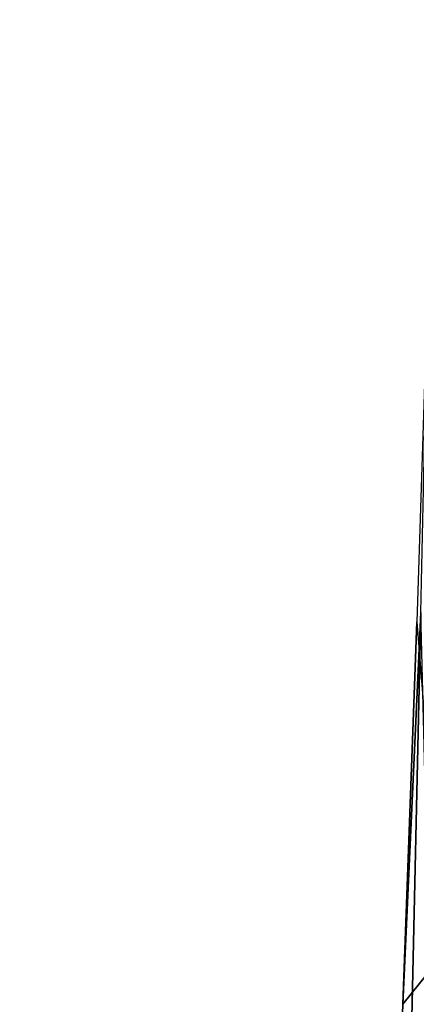
# Model space of a CAD drawing. Units: inches. Extents: x -2 to 288, y -6 to 150.
# Drawn here: x 145 to 145, y 110 to 112 of the extents above; entities that cross this region are included whole.
import ezdxf

# ---------------------------------------------------------------- set-up
doc = ezdxf.new("R2010")
doc.units = ezdxf.units.IN
doc.header["$MEASUREMENT"] = 0
doc.layers.add('TABLE-LEG', color=6, linetype='Continuous')
doc.layers.add('TABLE-TOPLAMINATE', color=6, linetype='Continuous')

# ---------------------------------------------------------------- blocks, each defined once
blk = doc.blocks.new('GEXTD_T29042NNL_0T')
at = {"layer": 'TABLE-LEG'}
for points in [[(-0.5399, 18.0204, 3.1324), (-0.5595, 17.4151, 3.0268), (-0.5826, 16.7756, 3.4464), (-0.5527, 17.4304, 3.6255)], [(-0.5826, 16.7756, 3.4464), (-0.6068, 16.0721, 3.8299), (-0.5699, 16.6522, 4.1725), (-0.5527, 17.4304, 3.6255)], [(-0.5527, 17.4304, 3.6255), (-0.5527, 17.4304, 3.6255), (-0.5699, 16.6522, 4.1725), (-0.5316, 16.585, 4.3985)], [(-0.5315, 16.5877, 4.3968), (-0.5315, 16.5877, 4.3968), (-0.5527, 17.4304, 3.6255), (-0.5699, 16.6522, 4.1725)], [(-0.5595, 17.4151, 3.0268), (-0.5595, 17.4151, 3.0268), (-0.5155, 16.8595, 3.1911), (-0.5826, 16.7756, 3.4464)], [(-0.5155, 16.8595, 3.1911), (-0.5155, 16.8595, 3.1911), (-0.6068, 16.0721, 3.8299), (-0.5826, 16.7756, 3.4464)], [(-0.6068, 16.0721, 3.8299), (-0.6068, 16.0721, 3.8299), (-0.5155, 16.8595, 3.1911), (-0.5421, 16.1885, 3.5759)]]:
    blk.add_3dface(points, dxfattribs=at)
at = {"layer": 'TABLE-TOPLAMINATE', "invisible_edges": 5}
for points in [[(-14.9018, 18.4083, 29.0013), (15.0775, 18.2863, 29.0013), (12.5585, 19.8528, 29.0013), (-12.362, 19.9417, 29.0013)], [(-9.1353, 19.1326, 27.8253), (9.3286, 19.0826, 27.8253), (11.7521, 18.1689, 27.8253), (-11.5717, 18.2503, 27.8253)], [(-17.0922, 16.4074, 29.0013), (17.2398, 16.2556, 29.0013), (15.0775, 18.2863, 29.0013), (-14.9018, 18.4083, 29.0013)], [(-11.5717, 18.2503, 27.8253), (11.7521, 18.1689, 27.8253), (13.9499, 16.7983, 27.8253), (-13.7891, 16.9093, 27.8253)], [(-13.7891, 16.9093, 27.8253), (13.9499, 16.7983, 27.8253), (15.8367, 15.024, 27.8253), (-15.702, 15.1613, 27.8253)]]:
    blk.add_3dface(points, dxfattribs=at)

msp = doc.modelspace()

# ---------------------------------------------------------------- block references
msp.add_blockref('GEXTD_T29042NNL_0T', (145.7348, 93.4987))

doc.saveas('drawing.dxf')
